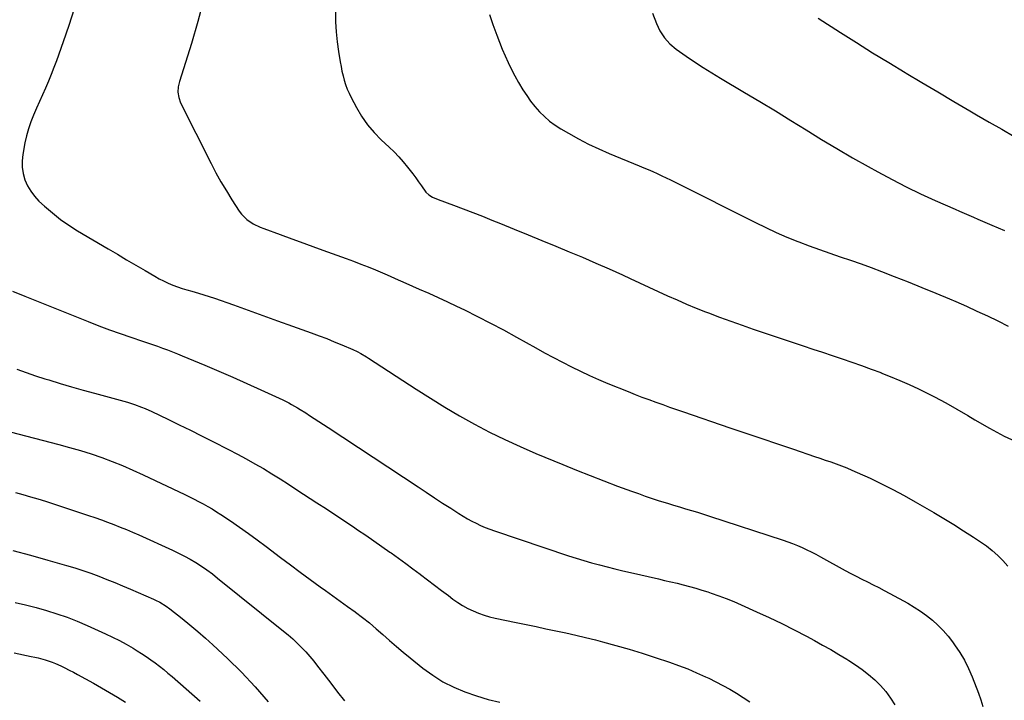
# Model space of a CAD drawing. Units: inches. Extents: x 1895014 to 1900383, y 437841 to 443151.
# Drawn here: x 1895995 to 1896562, y 439237 to 439629 of the extents above; entities that cross this region are included whole.
import ezdxf

# ---------------------------------------------------------------- set-up
doc = ezdxf.new("R2010")
doc.units = ezdxf.units.IN
doc.header["$MEASUREMENT"] = 0
doc.layers.add('7', color=7, linetype='Continuous')
doc.layers.add('8', color=7, linetype='Continuous')

msp = doc.modelspace()

# ---------------------------------------------------------------- linework, layer by layer
at = {"layer": '7', "color": 18}
for points in [[(1896101.35, 439640.28, 1872), (1896098.1, 439627.67, 1872), (1896094.45, 439615.14, 1872), (1896087.48, 439593.29, 1872), (1896086.78, 439590.21, 1872), (1896086.61, 439587.05, 1872), (1896087.05, 439583.95, 1872), (1896088.14, 439581.01, 1872), (1896105.63, 439546.06, 1872), (1896108.44, 439540.69, 1872), (1896111.35, 439535.37, 1872), (1896114.45, 439530.16, 1872), (1896117.65, 439525.01, 1872), (1896121.79, 439518.6, 1872), (1896123.12, 439516.81, 1872), (1896126.24, 439513.72, 1872), (1896129.97, 439511.28, 1872), (1896133.99, 439509.31, 1872), (1896136.08, 439508.47, 1872), (1896145.45, 439505.07, 1872), (1896152.25, 439502.6, 1872), (1896159.05, 439500.13, 1872), (1896165.85, 439497.67, 1872), (1896172.65, 439495.2, 1872), (1896183.39, 439491.32, 1872), (1896187.66, 439489.73, 1872), (1896191.91, 439488.1, 1872), (1896196.14, 439486.4, 1872), (1896200.34, 439484.65, 1872), (1896205.69, 439482.38, 1872), (1896208.72, 439481.06, 1872), (1896211.72, 439479.69, 1872), (1896214.73, 439478.31, 1872), (1896217.76, 439476.98, 1872), (1896225.57, 439473.63, 1872), (1896230.98, 439471.26, 1872), (1896236.37, 439468.85, 1872), (1896241.73, 439466.37, 1872), (1896247.06, 439463.83, 1872), (1896251.6, 439461.63, 1872), (1896259.16, 439457.9, 1872), (1896266.66, 439454.07, 1872), (1896274.1, 439450.1, 1872), (1896281.48, 439446.04, 1872), (1896292.7, 439439.75, 1872), (1896297.76, 439436.95, 1872), (1896302.85, 439434.2, 1872), (1896307.98, 439431.52, 1872), (1896313.13, 439428.89, 1872), (1896318.33, 439426.36, 1872), (1896323.57, 439423.91, 1872), (1896328.86, 439421.59, 1872), (1896334.2, 439419.35, 1872), (1896345.95, 439414.59, 1872), (1896349.88, 439413.02, 1872), (1896353.82, 439411.49, 1872), (1896357.78, 439410, 1872), (1896361.75, 439408.55, 1872), (1896365.73, 439407.13, 1872), (1896369.72, 439405.72, 1872), (1896373.72, 439404.33, 1872), (1896377.72, 439402.95, 1872), (1896404.46, 439393.81, 1872), (1896413.61, 439390.68, 1872), (1896422.76, 439387.57, 1872), (1896431.92, 439384.47, 1872), (1896441.08, 439381.37, 1872), (1896453.18, 439377.3, 1872), (1896456.29, 439376.24, 1872), (1896459.39, 439375.18, 1872), (1896462.49, 439374.1, 1872), (1896465.59, 439373.02, 1872), (1896468.67, 439371.88, 1872), (1896471.73, 439370.69, 1872), (1896474.75, 439369.42, 1872), (1896477.75, 439368.09, 1872), (1896485.13, 439364.68, 1872), (1896491.76, 439361.52, 1872), (1896498.32, 439358.23, 1872), (1896504.78, 439354.75, 1872), (1896511.18, 439351.15, 1872), (1896521.92, 439344.9, 1872), (1896527.67, 439341.49, 1872), (1896533.39, 439338.02, 1872), (1896539.04, 439334.46, 1872), (1896544.66, 439330.84, 1872), (1896548.71, 439328.18, 1872), (1896552.18, 439325.73, 1872), (1896555.51, 439323.12, 1872), (1896558.65, 439320.28, 1872), (1896561.66, 439317.28, 1872), (1896564.46, 439314.09, 1872)], [(1896026.81, 439634.97, 1874), (1896023.74, 439625.46, 1874), (1896020.48, 439616.01, 1874), (1896016.56, 439605.15, 1874), (1896015.08, 439601.18, 1874), (1896013.56, 439597.24, 1874), (1896011.95, 439593.32, 1874), (1896010.3, 439589.43, 1874), (1896008.6, 439585.56, 1874), (1896006.9, 439581.68, 1874), (1896005.19, 439577.81, 1874), (1896003.47, 439573.91, 1874), (1896001.88, 439569.98, 1874), (1896000.49, 439566, 1874), (1895999.38, 439561.92, 1874), (1895998.46, 439557.79, 1874), (1895997.22, 439551.13, 1874), (1895996.84, 439547.44, 1874), (1895996.85, 439543.78, 1874), (1895997.44, 439540.17, 1874), (1895998.43, 439536.6, 1874), (1895999.95, 439533.2, 1874), (1896001.77, 439529.99, 1874), (1896004.02, 439527.08, 1874), (1896006.56, 439524.35, 1874), (1896009.76, 439521.39, 1874), (1896014.25, 439517.49, 1874), (1896018.89, 439513.8, 1874), (1896023.76, 439510.41, 1874), (1896028.78, 439507.23, 1874), (1896046.4, 439496.84, 1874), (1896051.71, 439493.71, 1874), (1896057.01, 439490.59, 1874), (1896062.32, 439487.47, 1874), (1896067.64, 439484.35, 1874), (1896073.3, 439481.03, 1874), (1896075.81, 439479.64, 1874), (1896078.36, 439478.32, 1874), (1896080.96, 439477.12, 1874), (1896083.61, 439475.99, 1874), (1896086.3, 439474.98, 1874), (1896089.01, 439474.03, 1874), (1896091.75, 439473.18, 1874), (1896094.52, 439472.39, 1874), (1896098.39, 439471.33, 1874), (1896101.5, 439470.41, 1874), (1896104.6, 439469.41, 1874), (1896107.68, 439468.36, 1874), (1896118.53, 439464.51, 1874), (1896127.02, 439461.49, 1874), (1896135.51, 439458.46, 1874), (1896143.99, 439455.41, 1874), (1896152.47, 439452.36, 1874), (1896163.39, 439448.43, 1874), (1896167.83, 439446.79, 1874), (1896172.25, 439445.1, 1874), (1896176.64, 439443.33, 1874), (1896181.02, 439441.52, 1874), (1896187.38, 439438.83, 1874), (1896189.71, 439437.76, 1874), (1896191.96, 439436.56, 1874), (1896195.24, 439434.57, 1874), (1896196.32, 439433.88, 1874), (1896223.78, 439415.99, 1874), (1896232.04, 439410.74, 1874), (1896240.37, 439405.62, 1874), (1896248.82, 439400.69, 1874), (1896257.34, 439395.9, 1874), (1896266, 439391.34, 1874), (1896274.74, 439386.98, 1874), (1896283.62, 439382.9, 1874), (1896292.6, 439379.03, 1874), (1896308.2, 439372.59, 1874), (1896316.05, 439369.4, 1874), (1896323.94, 439366.27, 1874), (1896331.85, 439363.22, 1874), (1896339.79, 439360.23, 1874), (1896347.72, 439357.29, 1874), (1896351.72, 439355.84, 1874), (1896355.73, 439354.43, 1874), (1896359.76, 439353.07, 1874), (1896363.8, 439351.75, 1874), (1896368.45, 439350.28, 1874), (1896371.92, 439349.22, 1874), (1896375.4, 439348.18, 1874), (1896378.89, 439347.16, 1874), (1896382.38, 439346.14, 1874), (1896385.86, 439345.1, 1874), (1896389.33, 439344.01, 1874), (1896392.79, 439342.9, 1874), (1896435.05, 439329.08, 1874), (1896437.83, 439328.12, 1874), (1896440.59, 439327.1, 1874), (1896443.32, 439325.98, 1874), (1896446.02, 439324.81, 1874), (1896448.69, 439323.57, 1874), (1896451.34, 439322.28, 1874), (1896453.96, 439320.93, 1874), (1896456.56, 439319.53, 1874), (1896470.87, 439311.64, 1874), (1896474.04, 439309.92, 1874), (1896477.23, 439308.23, 1874), (1896480.45, 439306.59, 1874), (1896483.69, 439304.99, 1874), (1896486.92, 439303.38, 1874), (1896490.14, 439301.75, 1874), (1896493.33, 439300.06, 1874), (1896496.51, 439298.35, 1874), (1896506.82, 439292.69, 1874), (1896510.54, 439290.51, 1874), (1896514.16, 439288.19, 1874), (1896517.64, 439285.66, 1874), (1896521.03, 439283, 1874), (1896524.22, 439280.12, 1874), (1896527.26, 439277.09, 1874), (1896530.05, 439273.84, 1874), (1896532.69, 439270.44, 1874), (1896533.85, 439268.83, 1874), (1896536.77, 439264.41, 1874), (1896539.46, 439259.87, 1874), (1896541.8, 439255.15, 1874), (1896543.9, 439250.29, 1874), (1896547.56, 439240.91, 1874), (1896548.91, 439237.07, 1874), (1896550.09, 439233.18, 1874)], [(1896265.94, 439631.84, 1868), (1896267.91, 439626.07, 1868), (1896270.15, 439619.91, 1868), (1896271.67, 439615.89, 1868), (1896273.27, 439611.91, 1868), (1896274.98, 439607.97, 1868), (1896276.76, 439604.06, 1868), (1896278.66, 439600.21, 1868), (1896280.63, 439596.4, 1868), (1896282.73, 439592.65, 1868), (1896285.25, 439588.37, 1868), (1896287.41, 439585.05, 1868), (1896289.71, 439581.82, 1868), (1896292.2, 439578.75, 1868), (1896294.83, 439575.78, 1868), (1896297.66, 439573.01, 1868), (1896300.63, 439570.43, 1868), (1896303.81, 439568.1, 1868), (1896307.14, 439565.96, 1868), (1896311.54, 439563.38, 1868), (1896317.23, 439560.2, 1868), (1896323, 439557.19, 1868), (1896328.9, 439554.41, 1868), (1896334.87, 439551.8, 1868), (1896352.19, 439544.65, 1868), (1896354.81, 439543.55, 1868), (1896357.43, 439542.44, 1868), (1896360.03, 439541.29, 1868), (1896362.62, 439540.14, 1868), (1896365.2, 439538.95, 1868), (1896367.77, 439537.74, 1868), (1896370.33, 439536.5, 1868), (1896372.87, 439535.24, 1868), (1896419.1, 439512, 1868), (1896425.11, 439509.08, 1868), (1896431.18, 439506.28, 1868), (1896437.32, 439503.65, 1868), (1896443.51, 439501.14, 1868), (1896444.17, 439500.88, 1868), (1896450.08, 439498.63, 1868), (1896456.02, 439496.44, 1868), (1896461.99, 439494.34, 1868), (1896467.98, 439492.31, 1868), (1896473.98, 439490.28, 1868), (1896479.95, 439488.19, 1868), (1896485.89, 439486.01, 1868), (1896491.81, 439483.77, 1868), (1896499.01, 439480.99, 1868), (1896507.03, 439477.84, 1868), (1896515.03, 439474.63, 1868), (1896523, 439471.33, 1868), (1896530.93, 439467.98, 1868), (1896534.52, 439466.44, 1868), (1896540.63, 439463.76, 1868), (1896546.71, 439461.03, 1868), (1896552.75, 439458.21, 1868), (1896558.76, 439455.33, 1868), (1896564.72, 439452.35, 1868)], [(1896359.86, 439632.47, 1866), (1896362.15, 439626.6, 1866), (1896363.1, 439624.44, 1866), (1896364.16, 439622.34, 1866), (1896366.74, 439618.4, 1866), (1896369.86, 439614.88, 1866), (1896373.5, 439611.9, 1866), (1896379.24, 439607.88, 1866), (1896384.1, 439604.56, 1866), (1896389, 439601.33, 1866), (1896393.98, 439598.2, 1866), (1896399, 439595.15, 1866), (1896412.85, 439586.96, 1866), (1896421.77, 439581.64, 1866), (1896430.66, 439576.27, 1866), (1896439.51, 439570.83, 1866), (1896448.33, 439565.34, 1866), (1896457.17, 439559.89, 1866), (1896466.07, 439554.54, 1866), (1896475.05, 439549.33, 1866), (1896484.1, 439544.23, 1866), (1896489.73, 439541.11, 1866), (1896497.82, 439536.77, 1866), (1896505.97, 439532.58, 1866), (1896514.24, 439528.6, 1866), (1896522.57, 439524.76, 1866), (1896534.1, 439519.64, 1866), (1896536.73, 439518.48, 1866), (1896539.36, 439517.33, 1866), (1896542, 439516.19, 1866), (1896544.64, 439515.07, 1866), (1896547.29, 439513.95, 1866), (1896549.93, 439512.82, 1866), (1896552.57, 439511.69, 1866), (1896555.21, 439510.55, 1866), (1896562.62, 439507.34, 1866)], [(1896455.22, 439629.6, 1864), (1896468.09, 439621.43, 1864), (1896477.36, 439615.6, 1864), (1896486.66, 439609.81, 1864), (1896496, 439604.09, 1864), (1896505.37, 439598.41, 1864), (1896505.89, 439598.1, 1864), (1896515.04, 439592.63, 1864), (1896524.19, 439587.18, 1864), (1896533.37, 439581.77, 1864), (1896542.56, 439576.38, 1864), (1896546.55, 439574.05, 1864), (1896553.76, 439569.86, 1864), (1896560.99, 439565.69, 1864), (1896568.24, 439561.56, 1864)], [(1895991.38, 439472.44, 1876), (1895998.38, 439469.54, 1876), (1896034.96, 439454.96, 1876), (1896041.06, 439452.58, 1876), (1896047.18, 439450.27, 1876), (1896053.34, 439448.06, 1876), (1896059.53, 439445.91, 1876), (1896066.14, 439443.68, 1876), (1896069.04, 439442.69, 1876), (1896071.93, 439441.7, 1876), (1896074.82, 439440.7, 1876), (1896077.7, 439439.69, 1876), (1896080.57, 439438.65, 1876), (1896083.43, 439437.57, 1876), (1896086.27, 439436.45, 1876), (1896089.1, 439435.29, 1876), (1896102.05, 439429.84, 1876), (1896110.17, 439426.37, 1876), (1896118.27, 439422.85, 1876), (1896126.34, 439419.25, 1876), (1896134.38, 439415.59, 1876), (1896146.96, 439409.79, 1876), (1896150.39, 439408.12, 1876), (1896152.07, 439407.23, 1876), (1896155.39, 439405.35, 1876), (1896157.02, 439404.37, 1876), (1896160.24, 439402.33, 1876), (1896162.39, 439400.93, 1876), (1896165.05, 439399.17, 1876), (1896167.72, 439397.42, 1876), (1896170.38, 439395.67, 1876), (1896173.04, 439393.91, 1876), (1896224.88, 439359.7, 1876), (1896229.57, 439356.61, 1876), (1896234.28, 439353.52, 1876), (1896238.99, 439350.45, 1876), (1896243.71, 439347.39, 1876), (1896248.34, 439344.4, 1876), (1896250.77, 439342.88, 1876), (1896253.24, 439341.43, 1876), (1896255.75, 439340.06, 1876), (1896258.3, 439338.75, 1876), (1896260.89, 439337.54, 1876), (1896263.51, 439336.4, 1876), (1896266.18, 439335.37, 1876), (1896268.87, 439334.41, 1876), (1896311.58, 439320.12, 1876), (1896315.98, 439318.69, 1876), (1896320.39, 439317.32, 1876), (1896324.83, 439316.04, 1876), (1896329.29, 439314.81, 1876), (1896333.76, 439313.64, 1876), (1896338.24, 439312.51, 1876), (1896342.74, 439311.43, 1876), (1896347.24, 439310.38, 1876), (1896363.27, 439306.74, 1876), (1896366.87, 439305.91, 1876), (1896370.46, 439305.06, 1876), (1896374.04, 439304.19, 1876), (1896377.62, 439303.31, 1876), (1896381.19, 439302.38, 1876), (1896384.74, 439301.39, 1876), (1896388.27, 439300.32, 1876), (1896391.78, 439299.2, 1876), (1896393.63, 439298.59, 1876), (1896398.03, 439297.05, 1876), (1896402.39, 439295.43, 1876), (1896406.7, 439293.67, 1876), (1896410.98, 439291.81, 1876), (1896419.79, 439287.82, 1876), (1896427.05, 439284.45, 1876), (1896434.26, 439280.99, 1876), (1896441.4, 439277.38, 1876), (1896448.49, 439273.67, 1876), (1896453.14, 439271.19, 1876), (1896457.85, 439268.61, 1876), (1896462.53, 439265.99, 1876), (1896467.17, 439263.29, 1876), (1896471.78, 439260.54, 1876), (1896472.94, 439259.83, 1876), (1896476.86, 439257.29, 1876), (1896480.67, 439254.59, 1876), (1896484.31, 439251.68, 1876), (1896487.85, 439248.61, 1876), (1896491.13, 439245.3, 1876), (1896494.2, 439241.82, 1876), (1896496.95, 439238.08, 1876), (1896499.48, 439234.17, 1876)], [(1895993.73, 439427.55, 1878), (1895999.09, 439425.61, 1878), (1896004.5, 439423.78, 1878), (1896009.92, 439422.03, 1878), (1896012.17, 439421.34, 1878), (1896018.75, 439419.33, 1878), (1896025.35, 439417.38, 1878), (1896031.96, 439415.5, 1878), (1896038.6, 439413.67, 1878), (1896055.42, 439409.12, 1878), (1896057.49, 439408.53, 1878), (1896061.59, 439407.22, 1878), (1896065.63, 439405.73, 1878), (1896067.62, 439404.92, 1878), (1896071.55, 439403.15, 1878), (1896080.73, 439398.72, 1878), (1896087.25, 439395.55, 1878), (1896093.75, 439392.36, 1878), (1896100.24, 439389.12, 1878), (1896106.71, 439385.85, 1878), (1896115.79, 439381.24, 1878), (1896120.85, 439378.6, 1878), (1896125.87, 439375.9, 1878), (1896130.84, 439373.1, 1878), (1896135.76, 439370.23, 1878), (1896140.64, 439367.27, 1878), (1896145.5, 439364.28, 1878), (1896150.31, 439361.22, 1878), (1896155.1, 439358.13, 1878), (1896166.55, 439350.62, 1878), (1896172.05, 439347, 1878), (1896177.54, 439343.38, 1878), (1896183.01, 439339.74, 1878), (1896188.48, 439336.08, 1878), (1896190.03, 439335.04, 1878), (1896194.71, 439331.88, 1878), (1896199.37, 439328.69, 1878), (1896204.01, 439325.47, 1878), (1896208.63, 439322.22, 1878), (1896209.42, 439321.66, 1878), (1896213.62, 439318.65, 1878), (1896217.79, 439315.62, 1878), (1896221.93, 439312.54, 1878), (1896226.04, 439309.43, 1878), (1896226.24, 439309.28, 1878), (1896230.25, 439306.22, 1878), (1896234.26, 439303.18, 1878), (1896238.28, 439300.14, 1878), (1896242.3, 439297.11, 1878), (1896244.94, 439295.13, 1878), (1896247.7, 439293.19, 1878), (1896250.54, 439291.38, 1878), (1896253.5, 439289.77, 1878), (1896256.54, 439288.29, 1878), (1896259.66, 439287.02, 1878), (1896262.84, 439285.88, 1878), (1896266.07, 439284.94, 1878), (1896269.36, 439284.15, 1878), (1896281.35, 439281.64, 1878), (1896287.07, 439280.45, 1878), (1896292.8, 439279.26, 1878), (1896298.52, 439278.08, 1878), (1896304.24, 439276.9, 1878), (1896309.96, 439275.67, 1878), (1896315.66, 439274.39, 1878), (1896321.34, 439273.03, 1878), (1896327.01, 439271.6, 1878), (1896331.07, 439270.55, 1878), (1896338.73, 439268.47, 1878), (1896346.36, 439266.29, 1878), (1896353.95, 439263.95, 1878), (1896361.5, 439261.51, 1878), (1896369.68, 439258.77, 1878), (1896374.94, 439256.9, 1878), (1896380.16, 439254.91, 1878), (1896385.29, 439252.73, 1878), (1896390.38, 439250.43, 1878), (1896392.24, 439249.54, 1878), (1896396.33, 439247.52, 1878), (1896400.37, 439245.42, 1878), (1896404.35, 439243.19, 1878), (1896408.28, 439240.88, 1878), (1896412.12, 439238.43, 1878), (1896415.91, 439235.9, 1878)], [(1895993.01, 439356.43, 1882), (1895997.35, 439355.27, 1882), (1896001.67, 439354.06, 1882), (1896005.97, 439352.76, 1882), (1896010.26, 439351.42, 1882), (1896035.12, 439343.35, 1882), (1896038.8, 439342.11, 1882), (1896042.47, 439340.83, 1882), (1896046.11, 439339.48, 1882), (1896049.74, 439338.08, 1882), (1896053.34, 439336.63, 1882), (1896056.93, 439335.14, 1882), (1896060.5, 439333.6, 1882), (1896064.06, 439332.03, 1882), (1896083.44, 439323.3, 1882), (1896086.9, 439321.65, 1882), (1896090.31, 439319.92, 1882), (1896093.65, 439318.06, 1882), (1896096.94, 439316.1, 1882), (1896100.15, 439314.02, 1882), (1896103.31, 439311.87, 1882), (1896106.39, 439309.6, 1882), (1896109.42, 439307.25, 1882), (1896147.35, 439276.73, 1882), (1896150.06, 439274.46, 1882), (1896152.72, 439272.14, 1882), (1896155.29, 439269.72, 1882), (1896157.81, 439267.24, 1882), (1896160.23, 439264.67, 1882), (1896162.59, 439262.05, 1882), (1896164.85, 439259.33, 1882), (1896167.04, 439256.57, 1882), (1896170.62, 439251.88, 1882), (1896174.55, 439246.73, 1882), (1896178.5, 439241.58, 1882), (1896182.45, 439236.45, 1882)], [(1895991.52, 439323.05, 1884), (1896001.65, 439320.4, 1884), (1896011.74, 439317.61, 1884), (1896022.45, 439314.51, 1884), (1896027.14, 439313.08, 1884), (1896031.8, 439311.58, 1884), (1896036.43, 439309.95, 1884), (1896041.03, 439308.25, 1884), (1896045.59, 439306.46, 1884), (1896050.15, 439304.63, 1884), (1896054.68, 439302.75, 1884), (1896059.2, 439300.85, 1884), (1896072.46, 439295.15, 1884), (1896073.73, 439294.58, 1884), (1896076.2, 439293.31, 1884), (1896079.74, 439291.11, 1884), (1896081.97, 439289.46, 1884), (1896088.97, 439283.95, 1884), (1896093.52, 439280.28, 1884), (1896098, 439276.53, 1884), (1896102.39, 439272.68, 1884), (1896106.71, 439268.75, 1884), (1896115.09, 439260.95, 1884), (1896123.24, 439252.94, 1884), (1896131.08, 439244.67, 1884), (1896138.47, 439235.99, 1884)], [(1895992.8, 439293.12, 1886), (1895998.88, 439291.75, 1886), (1896004.91, 439290.2, 1886), (1896010.91, 439288.53, 1886), (1896016.85, 439286.65, 1886), (1896022.73, 439284.61, 1886), (1896028.53, 439282.34, 1886), (1896034.26, 439279.9, 1886), (1896044.86, 439275.14, 1886), (1896048.92, 439273.23, 1886), (1896052.92, 439271.22, 1886), (1896056.85, 439269.06, 1886), (1896060.72, 439266.8, 1886), (1896063.02, 439265.4, 1886), (1896065.68, 439263.73, 1886), (1896068.31, 439262.01, 1886), (1896070.88, 439260.21, 1886), (1896073.42, 439258.36, 1886), (1896075.91, 439256.45, 1886), (1896078.38, 439254.5, 1886), (1896080.8, 439252.51, 1886), (1896083.2, 439250.47, 1886), (1896099.47, 439236.39, 1886)], [(1895992.36, 439264.21, 1888), (1896002.08, 439262.14, 1888), (1896004.1, 439261.68, 1888), (1896006.12, 439261.19, 1888), (1896010.13, 439260.1, 1888), (1896014.06, 439258.78, 1888), (1896015.99, 439258, 1888), (1896019.06, 439256.61, 1888), (1896021.51, 439255.43, 1888), (1896023.96, 439254.22, 1888), (1896026.37, 439252.97, 1888), (1896028.78, 439251.69, 1888), (1896033.34, 439249.19, 1888), (1896038, 439246.61, 1888), (1896042.64, 439243.98, 1888), (1896047.24, 439241.3, 1888), (1896051.82, 439238.58, 1888), (1896056.33, 439235.73, 1888)]]:
    msp.add_polyline3d(points, dxfattribs=at)
at = {"layer": '8', "color": 18}
for points in [[(1896177.3, 439633.24, 1870), (1896177.4, 439627.52, 1870), (1896177.69, 439621.82, 1870), (1896178.28, 439616.13, 1870), (1896179.06, 439610.46, 1870), (1896180.05, 439604.46, 1870), (1896180.53, 439601.81, 1870), (1896181.06, 439599.18, 1870), (1896181.68, 439596.56, 1870), (1896182.36, 439593.95, 1870), (1896183.16, 439591.39, 1870), (1896184.07, 439588.87, 1870), (1896185.14, 439586.41, 1870), (1896186.32, 439584, 1870), (1896189.36, 439578.24, 1870), (1896192.38, 439573.16, 1870), (1896195.73, 439568.33, 1870), (1896199.54, 439563.87, 1870), (1896203.68, 439559.66, 1870), (1896208.3, 439555.4, 1870), (1896211.1, 439552.69, 1870), (1896213.8, 439549.89, 1870), (1896216.35, 439546.96, 1870), (1896218.81, 439543.93, 1870), (1896221.84, 439539.97, 1870), (1896223.52, 439537.71, 1870), (1896225.16, 439535.42, 1870), (1896226.77, 439533.11, 1870), (1896229.33, 439529.52, 1870), (1896231.06, 439527.91, 1870), (1896233.11, 439526.65, 1870), (1896236.42, 439525.18, 1870), (1896245.31, 439521.99, 1870), (1896250.88, 439519.95, 1870), (1896256.43, 439517.85, 1870), (1896261.94, 439515.67, 1870), (1896267.44, 439513.43, 1870), (1896272.34, 439511.39, 1870), (1896280.28, 439508.1, 1870), (1896288.22, 439504.82, 1870), (1896296.16, 439501.55, 1870), (1896304.12, 439498.3, 1870), (1896311.81, 439495.16, 1870), (1896319.55, 439491.94, 1870), (1896327.27, 439488.66, 1870), (1896334.94, 439485.28, 1870), (1896342.58, 439481.84, 1870), (1896347.01, 439479.81, 1870), (1896352.41, 439477.33, 1870), (1896357.81, 439474.84, 1870), (1896363.21, 439472.34, 1870), (1896368.6, 439469.83, 1870), (1896374.01, 439467.38, 1870), (1896379.45, 439465, 1870), (1896384.94, 439462.73, 1870), (1896390.46, 439460.53, 1870), (1896392.14, 439459.88, 1870), (1896398.54, 439457.46, 1870), (1896404.97, 439455.1, 1870), (1896411.42, 439452.82, 1870), (1896417.89, 439450.61, 1870), (1896446.62, 439441.01, 1870), (1896452.23, 439439.13, 1870), (1896457.83, 439437.25, 1870), (1896463.43, 439435.38, 1870), (1896469.03, 439433.49, 1870), (1896474.62, 439431.58, 1870), (1896480.19, 439429.62, 1870), (1896485.74, 439427.59, 1870), (1896491.28, 439425.52, 1870), (1896491.32, 439425.51, 1870), (1896496.83, 439423.32, 1870), (1896502.3, 439421.05, 1870), (1896507.71, 439418.63, 1870), (1896513.08, 439416.12, 1870), (1896515.65, 439414.88, 1870), (1896522.22, 439411.58, 1870), (1896528.72, 439408.16, 1870), (1896535.12, 439404.54, 1870), (1896541.44, 439400.79, 1870), (1896545.47, 439398.32, 1870), (1896553.87, 439393.48, 1870), (1896562.43, 439388.96, 1870), (1896571.22, 439384.9, 1870)], [(1895989.87, 439391.42, 1880), (1896017.99, 439384.17, 1880), (1896024.22, 439382.48, 1880), (1896030.41, 439380.68, 1880), (1896036.55, 439378.71, 1880), (1896042.66, 439376.63, 1880), (1896048.7, 439374.38, 1880), (1896054.7, 439372, 1880), (1896060.62, 439369.45, 1880), (1896066.49, 439366.77, 1880), (1896090.53, 439355.37, 1880), (1896093.21, 439354.08, 1880), (1896095.87, 439352.75, 1880), (1896098.51, 439351.38, 1880), (1896101.14, 439349.98, 1880), (1896103.73, 439348.52, 1880), (1896106.29, 439347.02, 1880), (1896108.81, 439345.44, 1880), (1896111.3, 439343.82, 1880), (1896116.82, 439340.1, 1880), (1896122.01, 439336.54, 1880), (1896127.16, 439332.92, 1880), (1896132.25, 439329.21, 1880), (1896137.3, 439325.44, 1880), (1896145.72, 439319.03, 1880), (1896151.38, 439314.77, 1880), (1896157.06, 439310.55, 1880), (1896162.79, 439306.37, 1880), (1896168.54, 439302.24, 1880), (1896171.51, 439300.13, 1880), (1896175.79, 439297.07, 1880), (1896180.06, 439293.99, 1880), (1896184.31, 439290.9, 1880), (1896188.56, 439287.79, 1880), (1896188.74, 439287.66, 1880), (1896192.84, 439284.55, 1880), (1896196.87, 439281.35, 1880), (1896200.8, 439278.04, 1880), (1896204.66, 439274.64, 1880), (1896208.5, 439271.21, 1880), (1896212.38, 439267.84, 1880), (1896216.33, 439264.53, 1880), (1896220.31, 439261.27, 1880), (1896227.7, 439255.32, 1880), (1896233.34, 439251.22, 1880), (1896239.2, 439247.51, 1880), (1896245.4, 439244.38, 1880), (1896251.81, 439241.65, 1880), (1896258.44, 439239.39, 1880), (1896265.14, 439237.36, 1880), (1896271.93, 439235.69, 1880)]]:
    msp.add_polyline3d(points, dxfattribs=at)

doc.saveas('drawing.dxf')
